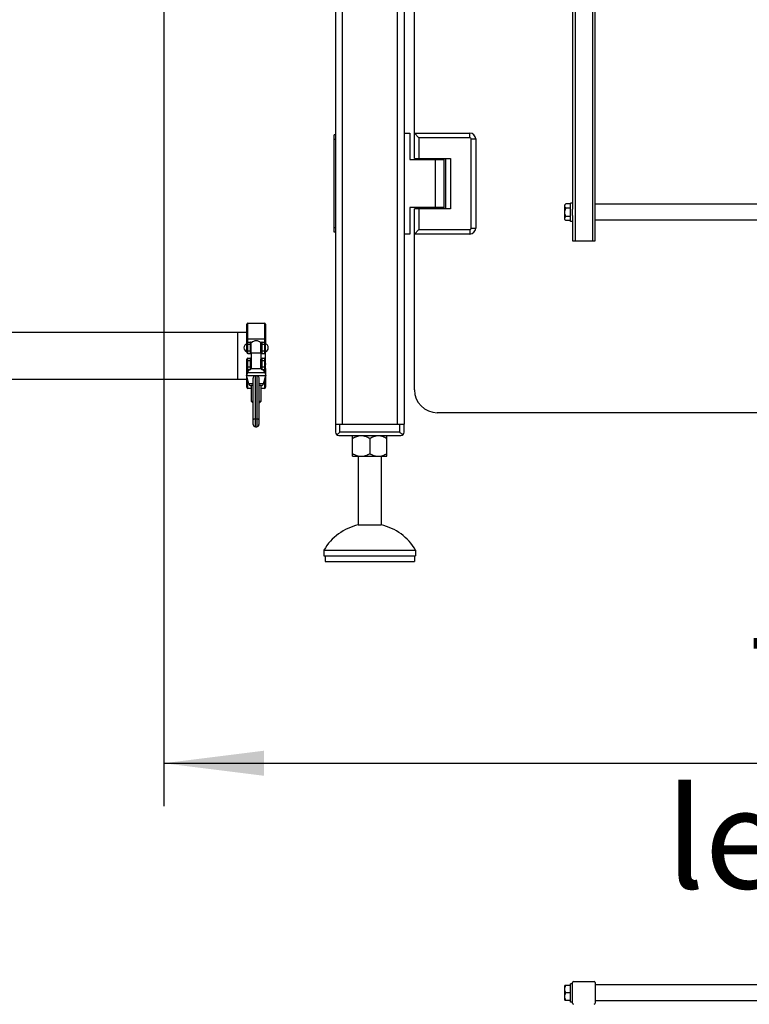
# Model space of a CAD drawing. Units: millimetres. Extents: x 0 to 420, y 0 to 297.
# Drawn here: x 129 to 155, y 167 to 201 of the extents above; entities that cross this region are included whole.
import ezdxf

# ---------------------------------------------------------------- set-up
doc = ezdxf.new("R2010")
doc.units = ezdxf.units.MM
doc.header["$LTSCALE"] = 23.1
doc.layers.get('0').update_dxf_attribs({"linetype": 'CONTINUOUS'})
for name, color, linetype in [('FASEN', 7, 'CONTINUOUS'), ('FLAECHEN', 7, 'CONTINUOUS'), ('NORM', 7, 'CONTINUOUS'), ('RUNDUNGEN', 7, 'CONTINUOUS'), ('ZEICHNUNGSBEMASSUNGEN', 7, 'CONTINUOUS')]:
    doc.layers.add(name, color=color, linetype=linetype)
doc.styles.get("Standard").update_dxf_attribs({"font": 'txt', "width": 0.7})
doc.dimstyles.new('DIMSTYLE_1', dxfattribs={"dimtxt": 3.5, "dimasz": 3.5, "dimexe": 1.5, "dimexo": 1.5, "dimgap": 0.875, "dimtad": 1, "dimlfac": 25, "dimdsep": 46, "dimtxsty": 'Standard', "dimblk": '_FILLED', "dimblk1": '_FILLED', "dimblk2": '_FILLED', "dimcen": 0.09, "dimclrt": 5, "dimadec": 0, "dimazin": 0, "dimtp": 2, "dimtm": 2, "dimtfac": 1, "dimtofl": 0, "dimtmove": 0, "dimatfit": 3, "dimldrblk": '_FILLED', "dimfxl": 1, "dimtolj": 1, "dimarcsym": 0})

# ---------------------------------------------------------------- blocks, each defined once
blk = doc.blocks.new('_FILLED')
at = {"color": 0, "linetype": 'ByBlock'}
blk.add_solid([(0, 0), (-1, 0.125), (-1, -0.125)], dxfattribs=at)
blk = doc.blocks.new('*D9')
at = {"layer": 'ZEICHNUNGSBEMASSUNGEN', "color": 2, "linetype": 'Continuous'}
for p, q in [((134.351, 214.713), (134.351, 173.55)), ((232.751, 214.713), (232.751, 173.55)), ((134.351, 175.05), (183.551, 175.05)), ((232.751, 175.05), (183.551, 175.05))]:
    blk.add_line(p, q, dxfattribs=at)
at = {"layer": 'ZEICHNUNGSBEMASSUNGEN', "color": 2, "linetype": 'Continuous', "xscale": 3.5, "yscale": 3.5, "zscale": 3.5, "rotation": 180}
blk.add_blockref('_FILLED', (134.351, 175.05), dxfattribs=at)
at = {"layer": 'ZEICHNUNGSBEMASSUNGEN', "color": 2, "linetype": 'Continuous', "xscale": 3.5, "yscale": 3.5, "zscale": 3.5}
blk.add_blockref('_FILLED', (232.751, 175.05), dxfattribs=at)
at = {"layer": 'ZEICHNUNGSBEMASSUNGEN', "color": 5, "linetype": 'Continuous', "insert": (183.551, 179.425), "char_height": 3.5, "width": 101.375, "attachment_point": 2, "line_spacing_factor": 0.9}
blk.add_mtext('Transportbahnlänge 2460\\Plength of transportation belt', dxfattribs=at)

msp = doc.modelspace()

# ---------------------------------------------------------------- linework, layer by layer
at = {"color": 7, "linetype": 'Continuous'}
for p, q in [((143.11083, 196.1731), (143.11083, 222.4131)), ((142.75083, 197.0531), (142.95083, 197.0531)), ((142.75083, 197.0531), (142.75083, 193.5331)), ((142.95083, 197.0531), (142.95083, 196.1331)), ((143.11083, 197.0531), (145.05083, 197.0531)), ((143.11083, 197.0531), (143.27083, 196.8931)), ((145.05083, 196.8931), (143.27083, 196.8931)), ((143.27083, 196.8931), (143.27083, 196.1731)), ((145.09083, 193.7331), (145.09083, 196.8531)), ((145.25083, 196.8531), (145.25083, 193.7331)), ((142.95083, 196.1331), (144.15083, 196.1331)), ((143.11083, 196.1731), (144.37083, 196.1731)), ((143.55083, 196.1331), (143.55083, 196.1731)), ((144.15083, 194.4131), (144.15083, 196.1731)), ((144.19083, 196.1731), (144.19083, 194.4131)), ((144.37083, 196.1731), (144.37083, 194.4131)), ((144.15082, 194.4531), (142.95083, 194.4531)), ((142.95083, 194.4531), (142.95083, 193.5331)), ((144.37083, 194.4131), (143.11083, 194.4131)), ((143.11083, 188.0931), (143.11083, 194.4131)), ((143.27083, 194.4131), (143.27083, 193.6931)), ((143.55083, 194.4131), (143.55083, 194.4531)), ((177.67083, 194.5731), (149.43083, 194.5731)), ((177.67083, 194.0131), (149.43083, 194.0131)), ((143.27083, 193.6931), (143.11083, 193.5331)), ((143.27083, 193.6931), (145.05083, 193.6931)), ((142.95083, 193.5331), (142.75083, 193.5331)), ((145.05083, 193.5331), (143.11083, 193.5331)), ((116.35083, 190.1011), (137.25083, 190.1011)), ((136.93883, 188.4611), (136.93883, 190.1011)), ((137.25083, 189.67863), (137.25083, 189.70104)), ((137.41083, 189.6575), (137.41283, 189.6575)), ((137.41283, 189.38971), (137.41283, 189.73249)), ((137.74883, 189.73249), (137.74883, 189.3897)), ((137.74883, 189.6575), (137.75083, 189.6575)), ((137.91066, 189.72561), (137.91083, 189.7211)), ((137.91083, 189.72389), (137.91083, 189.7233)), ((137.91083, 189.72318), (137.91083, 189.72373)), ((137.91083, 189.7233), (137.91083, 189.72261)), ((137.91083, 189.72262), (137.91083, 189.72318)), ((137.91083, 189.72195), (137.91083, 189.72262)), ((137.91083, 189.67585), (137.91083, 189.7211)), ((137.41283, 189.4647), (137.41083, 189.4647)), ((137.42083, 189.38221), (137.74083, 189.38221)), ((137.42083, 188.82431), (137.42083, 189.38221)), ((137.74083, 189.38221), (137.74083, 188.82431)), ((137.75083, 189.4647), (137.74883, 189.4647)), ((137.91083, 189.1611), (137.91083, 189.4011)), ((137.25083, 188.84025), (137.25083, 188.83958)), ((137.25084, 188.8389), (137.25083, 188.83959)), ((137.25083, 188.83958), (137.25084, 188.83902)), ((137.25084, 188.83902), (137.25084, 188.83847)), ((137.25084, 188.83831), (137.25084, 188.8389)), ((137.26147, 188.81373), (137.26255, 188.81282)), ((137.75207, 188.82431), (137.4096, 188.82431)), ((137.91083, 188.8411), (137.91083, 188.8811)), ((116.35083, 188.4611), (137.25083, 188.4611)), ((137.27961, 188.7011), (137.24105, 188.5891)), ((137.24105, 188.5891), (137.92062, 188.5891)), ((137.32422, 188.29905), (137.24105, 188.5891)), ((137.27961, 188.7011), (137.88206, 188.7011)), ((137.48083, 186.8811), (137.48083, 188.48482)), ((137.68083, 188.48482), (137.68083, 186.8811)), ((137.83745, 188.29905), (137.92062, 188.5891)), ((137.88206, 188.7011), (137.92062, 188.5891)), ((137.48083, 188.2411), (137.40112, 188.2411)), ((137.42083, 187.6811), (137.42083, 188.2411)), ((137.76055, 188.2411), (137.68083, 188.2411)), ((137.74083, 188.2411), (137.74083, 187.6811)), ((137.48083, 187.6811), (137.42083, 187.6811)), ((137.42083, 187.6811), (137.46083, 187.6411)), ((137.48083, 187.6411), (137.46083, 187.6411)), ((137.74083, 187.6811), (137.68083, 187.6811)), ((137.70083, 187.6411), (137.68083, 187.6411)), ((137.70083, 187.6411), (137.74083, 187.6811)), ((137.56083, 186.8011), (137.60083, 186.8011)), ((140.35083, 186.8931), (142.75083, 186.8931)), ((140.35083, 186.8931), (140.35083, 186.6131)), ((142.75083, 186.6131), (142.75083, 186.8931)), ((140.47083, 186.4931), (142.63083, 186.4931))]:
    msp.add_line(p, q, dxfattribs=at)
at = {"color": 9, "linetype": 'Continuous'}
for p, q in [((145.05083, 196.8931), (145.05083, 197.0531)), ((145.09083, 196.8531), (145.25083, 196.8531)), ((143.85083, 194.4531), (143.85083, 196.1331)), ((145.05083, 193.6931), (145.05083, 193.5331)), ((145.09083, 193.7331), (145.25083, 193.7331)), ((137.25083, 189.7211), (137.25083, 190.38109)), ((137.29083, 189.3611), (137.29083, 190.4211)), ((137.87083, 190.4211), (137.87083, 189.3611)), ((137.91083, 190.38109), (137.91083, 189.7211)), ((137.87083, 189.85961), (137.29083, 189.85961)), ((137.25083, 189.6811), (137.41083, 189.6811)), ((137.37083, 189.7611), (137.37083, 189.3611)), ((137.41083, 189.7211), (137.41283, 189.7211)), ((137.74883, 189.7211), (137.75083, 189.7211)), ((137.75083, 189.6811), (137.91083, 189.6811)), ((137.79083, 189.3611), (137.79083, 189.7611)), ((137.41083, 189.4411), (137.25083, 189.4411)), ((137.29083, 188.72253), (137.29083, 189.2011)), ((137.37083, 189.2011), (137.37083, 188.8011)), ((137.41283, 189.4011), (137.41083, 189.4011)), ((137.41083, 189.1611), (137.42083, 189.1611)), ((137.74083, 189.1611), (137.75083, 189.1611)), ((137.75083, 189.4011), (137.74883, 189.4011)), ((137.91083, 189.4411), (137.75083, 189.4411)), ((137.79083, 188.8011), (137.79083, 189.2011)), ((137.87083, 189.2011), (137.87083, 188.72253)), ((137.25083, 189.1211), (137.41083, 189.1211)), ((137.41083, 188.8811), (137.25083, 188.8811)), ((137.25083, 188.61753), (137.25083, 188.8411)), ((137.42083, 188.8411), (137.41083, 188.8411)), ((137.75083, 188.8411), (137.74083, 188.8411)), ((137.75083, 189.1211), (137.91083, 189.1211)), ((137.91083, 188.8811), (137.75083, 188.8811)), ((137.91083, 188.8411), (137.91083, 188.61753)), ((137.25083, 188.18111), (137.25083, 188.55497)), ((137.56083, 186.8011), (137.56083, 188.5891)), ((137.60083, 188.5891), (137.60083, 186.8011)), ((137.91083, 188.55497), (137.91083, 188.18111)), ((137.29083, 188.1411), (137.29083, 188.41547)), ((137.48083, 188.29905), (137.32422, 188.29905)), ((137.83745, 188.29905), (137.68083, 188.29905)), ((137.87083, 188.41547), (137.87083, 188.1411)), ((137.60083, 187.07101), (137.56083, 187.07101)), ((140.51083, 186.6131), (140.51083, 186.8931)), ((142.59083, 186.8931), (142.59083, 186.6131)), ((142.59083, 186.6131), (140.51083, 186.6131))]:
    msp.add_line(p, q, dxfattribs=at)
at = {"color": 6, "linetype": 'Continuous'}
for p, q in [((137.29083, 190.4211), (137.87083, 190.4211)), ((137.87356, 189.85932), (137.87083, 189.85961)), ((137.25083, 189.70104), (137.25083, 189.7211)), ((137.25083, 189.4011), (137.25083, 189.67863)), ((137.29083, 189.7611), (137.44825, 189.7611)), ((137.41083, 189.4011), (137.41083, 189.7211)), ((137.71342, 189.7611), (137.87083, 189.7611)), ((137.75083, 189.4011), (137.75083, 189.7211)), ((137.91083, 189.7211), (137.91083, 189.7214)), ((137.91083, 189.4011), (137.91083, 189.67585)), ((137.25083, 188.8411), (137.25083, 189.1611)), ((137.29083, 189.3611), (137.42083, 189.3611)), ((137.29083, 189.2011), (137.42083, 189.2011)), ((137.41083, 188.8411), (137.41083, 189.1611)), ((137.74083, 189.3611), (137.87083, 189.3611)), ((137.74083, 189.2011), (137.87083, 189.2011)), ((137.75083, 188.8411), (137.75083, 189.1611)), ((137.91083, 188.8811), (137.91083, 189.1611)), ((137.25083, 188.8411), (137.25083, 188.8408)), ((137.29083, 188.8011), (137.37083, 188.8011)), ((137.79083, 188.8011), (137.87083, 188.8011)), ((137.88194, 188.70737), (137.87972, 188.70563)), ((137.42083, 188.1411), (137.29083, 188.1411)), ((137.87083, 188.1411), (137.74083, 188.1411))]:
    msp.add_line(p, q, dxfattribs=at)
at = {"color": 7, "linetype": 'Continuous'}
for centre, radius, start, end in [((145.05083, 196.8531), 0.2, 0, 90), ((145.05083, 196.8531), 0.04, 0, 90), ((145.05083, 193.7331), 0.2, 270, 360), ((145.05083, 193.7331), 0.04, 270, 360), ((137.30483, 189.5611), 0.15, 111.100196, 248.899804), ((137.29083, 189.7211), 0.04, 135.000447, 180.000036), ((137.58083, 189.5611), 0.24, 45.572996, 134.427004), ((137.87116, 189.72151), 0.03947, 40.442111, 44.910656), ((137.86783, 189.71862), 0.04389, 39.332726, 40.502172), ((137.86662, 189.71762), 0.04546, 38.183501, 39.333277), ((137.86581, 189.71699), 0.04648, 37.482585, 38.18547), ((137.86542, 189.71668), 0.04698, 36.896893, 37.483145), ((137.86875, 189.71917), 0.04282, 36.077042, 36.90805), ((137.87564, 189.72415), 0.03432, 32.841795, 36.13483), ((137.87652, 189.72476), 0.03325, 29.993426, 32.781171), ((137.87353, 189.72301), 0.03672, 29.31619, 30.019188), ((137.87137, 189.7218), 0.03919, 28.630771, 29.315692), ((137.84457, 189.72116), 0.06626, 359.946729, 3.878729), ((137.85683, 189.5611), 0.15, 291.100196, 68.899804), ((137.58083, 189.5611), 0.24, 225.572996, 228.189685), ((137.58083, 189.5611), 0.24, 311.810315, 314.427004), ((137.2903, 188.8404), 0.03919, 208.630771, 209.315692), ((137.28814, 188.83919), 0.03672, 209.31619, 210.019188), ((137.28514, 188.83744), 0.03325, 209.993426, 212.781171), ((137.28603, 188.83805), 0.03432, 212.841796, 216.13483), ((137.29291, 188.84303), 0.04282, 216.077042, 216.90805), ((137.29625, 188.84552), 0.04698, 216.896893, 217.483145), ((137.29585, 188.84521), 0.04648, 217.482585, 218.18547), ((137.29505, 188.84458), 0.04546, 218.183501, 219.333277), ((137.29383, 188.84358), 0.04389, 219.332726, 220.502172), ((137.2905, 188.84069), 0.03947, 220.442111, 224.910656), ((137.49778, 188.6011), 0.24, 123.499741, 155.375682), ((137.49778, 188.6011), 0.24, 111.558604, 112.414385), ((137.66388, 188.6011), 0.24, 67.585615, 68.441396), ((137.66388, 188.6011), 0.24, 24.624365, 56.500259), ((137.87083, 188.8411), 0.04, 315.000447, 0.000036), ((137.76683, 189.0011), 0.15, 343.991791, 16.008209), ((137.29007, 188.72129), 0.01935, 239.569892, 242.592657), ((137.40112, 188.3211), 0.08, 196, 270), ((137.76055, 188.3211), 0.08, 270, 344), ((137.56083, 186.8811), 0.08, 180, 270), ((137.60083, 186.8811), 0.08, 270, 360), ((140.47083, 186.6131), 0.12, 180, 270), ((142.63083, 186.6131), 0.12, 270, 360)]:
    msp.add_arc(centre, radius, start, end, dxfattribs=at)
at = {"color": 6, "linetype": 'Continuous'}
for centre, start, end in [((137.29083, 190.3811), 90, 180), ((137.87083, 190.3811), 0, 90), ((137.29083, 189.7211), 90.00007, 135.000447), ((137.37083, 189.7211), 359.999964, 90.000001), ((137.79083, 189.7211), 90.000006, 180.000036), ((137.87083, 189.7211), 359.999964, 89.999952), ((137.29083, 189.4011), 180, 270), ((137.29083, 189.1611), 90, 180), ((137.37083, 189.4011), 270, 360), ((137.37083, 189.1611), 0, 90), ((137.79083, 189.4011), 180, 270), ((137.79083, 189.1611), 90, 180), ((137.87083, 189.4011), 270, 360), ((137.87083, 189.1611), 0, 90), ((137.29083, 188.8411), 179.999964, 269.999952), ((137.37083, 188.8411), 270.000006, 0.000036), ((137.79083, 188.8411), 179.999964, 269.999994), ((137.87083, 188.8411), 270.000063, 315.000447), ((137.29083, 188.1811), 180, 270), ((137.87083, 188.1811), 270, 360)]:
    msp.add_arc(centre, 0.04, start, end, dxfattribs=at)
for points, knots in [([(137.25083, 189.7211), (137.25083, 189.74621), (137.25337, 189.78543), (137.26318, 189.83088), (137.2787, 189.85955), (137.29083, 189.85961)], [0, 0, 0, 0, 0.50325163, 0.75694264, 1, 1, 1, 1]), ([(137.91083, 189.7214), (137.91082, 189.74614), (137.90867, 189.78435), (137.89835, 189.82988), (137.88531, 189.85681), (137.87356, 189.85932)], [0, 0, 0, 0, 0.50384117, 0.75514913, 1, 1, 1, 1]), ([(137.25083, 188.8408), (137.25084, 188.81797), (137.25247, 188.78344), (137.26156, 188.73917), (137.27026, 188.71699), (137.27815, 188.70886)], [0, 0, 0, 0, 0.50122701, 0.75128579, 1, 1, 1, 1]), ([(137.91083, 188.8411), (137.91083, 188.81801), (137.90932, 188.78284), (137.89977, 188.73804), (137.89062, 188.71503), (137.88194, 188.70737)], [0, 0, 0, 0, 0.49837701, 0.75014882, 1, 1, 1, 1])]:
    msp.add_open_spline(points, degree=3, knots=knots, dxfattribs=at)
at = {"color": 7, "linetype": 'Continuous'}
for points, knots in [([(137.87083, 189.85961), (137.88243, 189.86202), (137.89722, 189.84027), (137.90328, 189.81818), (137.91048, 189.78046), (137.91077, 189.74906), (137.91083, 189.72389)], [0, 0, 0, 0, 0.23865437, 0.36600241, 0.49288727, 1, 1, 1, 1]), ([(137.91083, 189.72373), (137.91075, 189.74858), (137.90805, 189.78719), (137.8981, 189.83185), (137.88268, 189.8596), (137.87083, 189.85961)], [0, 0, 0, 0, 0.50658196, 0.75853054, 1, 1, 1, 1]), ([(137.25083, 189.7211), (137.25083, 189.72523), (137.25126, 189.73235), (137.2528, 189.74121), (137.25606, 189.74657), (137.25775, 189.74978), (137.26346, 189.75028), (137.26255, 189.74938)], [0, 0, 0, 0, 0.36395069, 0.6261234, 0.78981759, 0.88703999, 1, 1, 1, 1]), ([(137.91068, 189.72564), (137.91022, 189.7323), (137.90854, 189.74258), (137.90079, 189.7477), (137.89912, 189.74938)], [0, 0, 0, 0, 0.73780851, 1, 1, 1, 1]), ([(137.90577, 189.74058), (137.90677, 189.73874), (137.90901, 189.73396), (137.91039, 189.72878), (137.91066, 189.72561)], [0, 0, 0, 0, 0.39713023, 1, 1, 1, 1]), ([(137.2559, 188.82162), (137.2548, 188.82362), (137.25192, 188.82976), (137.25083, 188.83662), (137.25083, 188.8411)], [0, 0, 0, 0, 0.33737358, 1, 1, 1, 1]), ([(137.25083, 188.8411), (137.25083, 188.83377), (137.25185, 188.82264), (137.25928, 188.81541), (137.26147, 188.81373)], [0, 0, 0, 0, 0.72686702, 1, 1, 1, 1]), ([(137.25084, 188.83847), (137.25091, 188.81605), (137.25264, 188.78219), (137.26171, 188.73878), (137.27025, 188.71711), (137.27792, 188.7091)], [0, 0, 0, 0, 0.501935, 0.75157277, 1, 1, 1, 1]), ([(137.28027, 188.7046), (137.27027, 188.71047), (137.25994, 188.73437), (137.25154, 188.77926), (137.25089, 188.81492), (137.25084, 188.83831)], [0, 0, 0, 0, 0.24846909, 0.49897806, 1, 1, 1, 1]), ([(137.91083, 188.8411), (137.91083, 188.83697), (137.91041, 188.82985), (137.90887, 188.82099), (137.9056, 188.81563), (137.90391, 188.81242), (137.8982, 188.81192), (137.89912, 188.81282)], [0, 0, 0, 0, 0.36395069, 0.6261234, 0.78981759, 0.88703999, 1, 1, 1, 1]), ([(140.51083, 186.6131), (140.50092, 186.60452), (140.46363, 186.57231), (140.42636, 186.54), (140.3977, 186.51796)], [0, 0, 0, 0, 0.26614512, 1, 1, 1, 1]), ([(142.70397, 186.51796), (142.69517, 186.52473), (142.65683, 186.55571), (142.61969, 186.58811), (142.59083, 186.6131)], [0, 0, 0, 0, 0.22536182, 1, 1, 1, 1])]:
    msp.add_open_spline(points, degree=3, knots=knots, dxfattribs=at)
for points in [[(137.27792, 188.7091), (137.27915, 188.70782), (137.28049, 188.70663), (137.28194, 188.70562)], [(137.48083, 188.48482), (137.48083, 188.51258), (137.48688, 188.54309), (137.50426, 188.56473)], [(137.50426, 188.56473), (137.51387, 188.57668), (137.52822, 188.58617), (137.54327, 188.5891)], [(137.61839, 188.5891), (137.63344, 188.58617), (137.6478, 188.57668), (137.6574, 188.56473)], [(137.6574, 188.56473), (137.67479, 188.54309), (137.68083, 188.51258), (137.68083, 188.48482)]]:
    msp.add_open_spline(points, degree=3, dxfattribs=at)
at = {"color": 6, "linetype": 'Continuous'}
msp.add_open_spline([(137.27815, 188.70886), (137.27931, 188.70766), (137.28057, 188.70656), (137.28194, 188.70562)], degree=3, dxfattribs=at)
at = {"color": 9, "linetype": 'Continuous'}
for points, knots in [([(137.50426, 187.06282), (137.50086, 187.06163), (137.49163, 187.05796), (137.48083, 187.0499), (137.48083, 187.04305)], [0, 0, 0, 0, 0.34456798, 1, 1, 1, 1]), ([(137.56083, 187.07101), (137.55563, 187.07101), (137.53657, 187.07033), (137.51738, 187.0674), (137.50426, 187.06282)], [0, 0, 0, 0, 0.27260281, 1, 1, 1, 1]), ([(137.6574, 187.06282), (137.65343, 187.0642), (137.635, 187.06933), (137.61573, 187.07101), (137.60083, 187.07101)], [0, 0, 0, 0, 0.22007653, 1, 1, 1, 1]), ([(137.68083, 187.04305), (137.68083, 187.04493), (137.67723, 187.05549), (137.66563, 187.05994), (137.6574, 187.06282)], [0, 0, 0, 0, 0.17807393, 1, 1, 1, 1])]:
    msp.add_open_spline(points, degree=3, knots=knots, dxfattribs=at)
at = {"layer": 'FASEN', "color": 7, "linetype": 'Continuous'}
for p, q in [((177.67083, 167.31142), (149.43083, 167.31142)), ((177.67083, 166.75142), (149.43083, 166.75142))]:
    msp.add_line(p, q, dxfattribs=at)
at = {"layer": 'FLAECHEN', "color": 7, "linetype": 'Continuous'}
for p, q in [((141.15083, 185.7731), (141.15083, 183.3731)), ((141.95083, 185.7731), (141.95083, 183.3731)), ((141.15083, 183.3731), (141.95083, 183.3731)), ((139.95083, 182.4931), (143.15083, 182.4931)), ((139.95083, 182.4931), (139.95083, 182.2931)), ((139.95083, 182.2931), (143.15083, 182.2931)), ((139.99083, 182.2931), (139.99083, 182.0931)), ((143.11083, 182.2931), (143.11083, 182.0931)), ((143.15083, 182.4931), (143.15083, 182.2931)), ((139.99083, 182.0931), (143.11083, 182.0931))]:
    msp.add_line(p, q, dxfattribs=at)
for start, end in [(102.504343, 150.003332), (29.996668, 77.495657)]:
    msp.add_arc((141.55083, 181.56946), 1.84746, start, end, dxfattribs=at)
at = {"layer": 'NORM', "color": 7, "linetype": 'Continuous'}
for p, q in [((148.40022, 194.58709), (148.36083, 194.5477)), ((148.36083, 194.0385), (148.36083, 194.5477)), ((148.56083, 194.58709), (148.40022, 194.58709)), ((148.56083, 194.44009), (148.40022, 194.44009)), ((148.56083, 193.99911), (148.56083, 194.58709)), ((148.56083, 194.5257), (148.56683, 194.5257)), ((148.63083, 194.6131), (148.56683, 194.6131)), ((148.56683, 193.9731), (148.56683, 194.6131)), ((148.63083, 194.18379), (148.63083, 194.40242)), ((148.40022, 193.99911), (148.36083, 194.0385)), ((148.56083, 194.14611), (148.40022, 194.14611)), ((148.56083, 193.99911), (148.40022, 193.99911)), ((148.56083, 194.0605), (148.56683, 194.0605)), ((148.63083, 193.9731), (148.56683, 193.9731)), ((140.95083, 185.7731), (140.95083, 186.4931)), ((141.55083, 186.40028), (141.55083, 185.86592)), ((142.15083, 185.7731), (142.15083, 186.4931)), ((140.95083, 185.7731), (142.15083, 185.7731)), ((148.36083, 166.77682), (148.36083, 167.28602)), ((148.56083, 167.28602), (148.36083, 167.28602)), ((148.56083, 166.77682), (148.56083, 167.28602)), ((148.56683, 167.26402), (148.56083, 167.26402)), ((148.56683, 166.71142), (148.56683, 167.35142)), ((148.63083, 167.35142), (148.56683, 167.35142)), ((148.36083, 166.77682), (148.56083, 166.77682)), ((148.56083, 167.03142), (148.40022, 167.03142)), ((148.56683, 166.79882), (148.56083, 166.79882)), ((148.63083, 166.71142), (148.56683, 166.71142))]:
    msp.add_line(p, q, dxfattribs=at)
for points, knots in [([(148.36083, 194.51359), (148.36083, 194.52004), (148.36543, 194.54845), (148.38478, 194.57165), (148.40022, 194.58709)], [0, 0, 0, 0, 0.22803178, 1, 1, 1, 1]), ([(148.40022, 194.44009), (148.39466, 194.44565), (148.37573, 194.46599), (148.36083, 194.49333), (148.36083, 194.51359)], [0, 0, 0, 0, 0.27953154, 1, 1, 1, 1]), ([(148.36083, 194.07261), (148.36083, 194.07906), (148.36543, 194.10747), (148.38478, 194.13067), (148.40022, 194.14611)], [0, 0, 0, 0, 0.22803209, 1, 1, 1, 1]), ([(148.40022, 193.99911), (148.39686, 194.00247), (148.38458, 194.0154), (148.37371, 194.03002), (148.36814, 194.04189)], [0, 0, 0, 0, 0.26564153, 1, 1, 1, 1]), ([(140.95083, 186.40028), (140.99702, 186.42695), (141.09259, 186.47351), (141.19857, 186.4931), (141.25083, 186.4931)], [0, 0, 0, 0, 0.50509998, 1, 1, 1, 1]), ([(141.25083, 186.4931), (141.30309, 186.4931), (141.40907, 186.47351), (141.50464, 186.42695), (141.55083, 186.40028)], [0, 0, 0, 0, 0.49489995, 1, 1, 1, 1]), ([(141.55083, 186.40028), (141.59702, 186.42695), (141.69259, 186.47351), (141.79857, 186.4931), (141.85083, 186.4931)], [0, 0, 0, 0, 0.50509998, 1, 1, 1, 1]), ([(141.85083, 186.4931), (141.90309, 186.4931), (142.00907, 186.47351), (142.10464, 186.42695), (142.15083, 186.40028)], [0, 0, 0, 0, 0.49489995, 1, 1, 1, 1]), ([(140.95083, 185.86592), (140.99702, 185.83925), (141.09259, 185.79269), (141.19857, 185.7731), (141.25083, 185.7731)], [0, 0, 0, 0, 0.50509998, 1, 1, 1, 1]), ([(141.25083, 185.7731), (141.30309, 185.7731), (141.40907, 185.79269), (141.50464, 185.83925), (141.55083, 185.86592)], [0, 0, 0, 0, 0.49489995, 1, 1, 1, 1]), ([(141.55083, 185.86592), (141.59702, 185.83925), (141.69259, 185.79269), (141.79857, 185.7731), (141.85083, 185.7731)], [0, 0, 0, 0, 0.50509998, 1, 1, 1, 1]), ([(141.85083, 185.7731), (141.90309, 185.7731), (142.00907, 185.79269), (142.10464, 185.83925), (142.15083, 185.86592)], [0, 0, 0, 0, 0.49489995, 1, 1, 1, 1]), ([(148.36083, 167.15872), (148.36083, 167.192), (148.37361, 167.23682), (148.39453, 167.27616), (148.40022, 167.28602)], [0, 0, 0, 0, 0.7450942, 1, 1, 1, 1]), ([(148.40022, 167.03142), (148.39453, 167.04128), (148.37361, 167.08061), (148.36083, 167.12543), (148.36083, 167.15872)], [0, 0, 0, 0, 0.25490545, 1, 1, 1, 1]), ([(148.36083, 166.90412), (148.36083, 166.9374), (148.37361, 166.98222), (148.39453, 167.02156), (148.40022, 167.03142)], [0, 0, 0, 0, 0.74509363, 1, 1, 1, 1]), ([(148.40022, 166.77682), (148.39453, 166.78668), (148.37361, 166.82601), (148.36083, 166.87083), (148.36083, 166.90412)], [0, 0, 0, 0, 0.25490559, 1, 1, 1, 1])]:
    msp.add_open_spline(points, degree=3, knots=knots, dxfattribs=at)
for points in [[(148.36083, 194.2931), (148.36083, 194.34383), (148.37753, 194.39472), (148.40022, 194.44009)], [(148.40022, 194.14611), (148.37753, 194.19148), (148.36083, 194.24238), (148.36083, 194.2931)], [(148.36814, 194.04189), (148.36367, 194.05142), (148.36083, 194.06209), (148.36083, 194.07261)]]:
    msp.add_open_spline(points, degree=3, dxfattribs=at)
at = {"layer": 'RUNDUNGEN', "color": 7, "linetype": 'Continuous'}
for p, q in [((140.35083, 262.0931), (140.35083, 186.8931)), ((149.43083, 193.2931), (149.43083, 253.4131)), ((148.63083, 252.18379), (148.63083, 194.40242)), ((142.75083, 221.5331), (142.75083, 197.0531)), ((140.35083, 196.9931), (140.31083, 196.9931)), ((140.31083, 193.5931), (140.31083, 196.9931)), ((148.63083, 194.18379), (148.63083, 193.2931)), ((140.35083, 193.5931), (140.31083, 193.5931)), ((142.75083, 193.5331), (142.75083, 186.8931)), ((148.63083, 193.2931), (149.43083, 193.2931)), ((183.19083, 187.2931), (143.91083, 187.2931)), ((140.59083, 186.8931), (142.51083, 186.8931)), ((148.63083, 166.67142), (148.63083, 167.39142)), ((148.67083, 167.43142), (149.39083, 167.43142)), ((149.43083, 167.39142), (149.43083, 166.67142))]:
    msp.add_line(p, q, dxfattribs=at)
at = {"layer": 'RUNDUNGEN', "color": 9, "linetype": 'Continuous'}
for p, q in [((140.59083, 262.0931), (140.59083, 186.8931)), ((142.51083, 262.0931), (142.51083, 186.8931)), ((148.73083, 253.2931), (148.73083, 193.2931)), ((149.33083, 253.2931), (149.33083, 193.2931)), ((140.35083, 196.8331), (140.31083, 196.8331)), ((140.35083, 193.7531), (140.31083, 193.7531))]:
    msp.add_line(p, q, dxfattribs=at)
at = {"layer": 'RUNDUNGEN', "color": 7, "linetype": 'Continuous'}
for centre, radius, start, end in [((143.91083, 188.0931), 0.8, 180, 270), ((148.67083, 167.39142), 0.04, 90, 180), ((149.39083, 167.39142), 0.04, 0, 90), ((148.67083, 166.67142), 0.04, 180, 270), ((149.39083, 166.67142), 0.04, 270, 360)]:
    msp.add_arc(centre, radius, start, end, dxfattribs=at)

# ---------------------------------------------------------------- dimensions: what is measured, and where the dimension line sits
at = {"layer": 'ZEICHNUNGSBEMASSUNGEN', "color": 2, "linetype": 'Continuous'}
dim = msp.add_linear_dim(base=(232.75083, 175.05035), p1=(134.35083, 216.2131), p2=(232.75083, 216.2131), text='Transportbahnlänge <>\\Plength of transportation belt', dimstyle='DIMSTYLE_1', dxfattribs=at)
dim.commit()
dim.dimension.update_dxf_attribs({"geometry": '*D9', "text_midpoint": (183.55083, 175.05035), "dimtype": 160})

doc.saveas('drawing.dxf')
